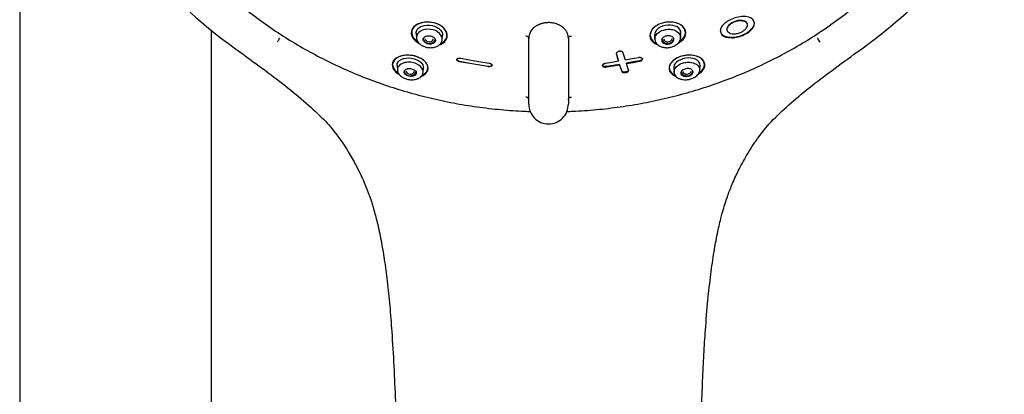
# Model space of a CAD drawing. Units: millimetres. Extents: x -18 to 819, y -18 to 2078.
# Drawn here: x 85 to 197, y 1496 to 1539 of the extents above; entities that cross this region are included whole.
import ezdxf

# ---------------------------------------------------------------- set-up
doc = ezdxf.new("R2010")
doc.units = ezdxf.units.MM
for name, color, linetype in [('$DDT_AUDIT_GENERATED_(113)', 7, 'Continuous'), ('$DDT_AUDIT_GENERATED_(77D)', 7, 'Continuous'), ('$DDT_AUDIT_GENERATED_(A1)', 7, 'Continuous'), ('$DDT_AUDIT_GENERATED_(A6A)', 7, 'Continuous'), ('Default', 7, 'Continuous')]:
    doc.layers.add(name, color=color, linetype=linetype)

# ---------------------------------------------------------------- blocks, each defined once
blk = doc.blocks.new('SE')
at = {"layer": '$DDT_AUDIT_GENERATED_(113)', "color": 7, "linetype": 'Continuous'}
for p, q in [((169.01, 1538.63), (169.01, 1538.68)), ((165.13, 1537.81), (165.13, 1537.76)), ((165.89, 1537.98), (165.89, 1537.92)), ((168.23, 1538.42), (168.23, 1538.47)), ((143.35, 1529.43), (143.35, 1536.9)), ((147.85, 1536.9), (147.85, 1529.43)), ((135.47, 1534.31), (137.1, 1534.02)), ((137.1, 1533.97), (135.47, 1534.26)), ((135.61, 1534.66), (137.23, 1534.37)), ((137.23, 1534.37), (138.83, 1534.1)), ((152.81, 1534.18), (152.07, 1534.06)), ((153.56, 1534.31), (152.81, 1534.18)), ((153.56, 1534.36), (153.31, 1535.16)), ((153.31, 1535.1), (153.56, 1534.31)), ((153.56, 1534.31), (153.56, 1534.36)), ((154.34, 1534.44), (154.1, 1535.24)), ((155.09, 1534.58), (154.34, 1534.44)), ((155.21, 1534.23), (154.46, 1534.09)), ((154.46, 1534.04), (155.21, 1534.17)), ((155.81, 1534.71), (155.09, 1534.58)), ((155.95, 1534.37), (155.21, 1534.23)), ((155.21, 1534.17), (155.95, 1534.31)), ((137.1, 1534.02), (138.71, 1533.75)), ((138.71, 1533.7), (137.1, 1533.97)), ((152.94, 1533.83), (152.19, 1533.71)), ((152.19, 1533.66), (152.94, 1533.78)), ((153.68, 1533.96), (152.94, 1533.83)), ((152.94, 1533.78), (153.68, 1533.9)), ((153.92, 1533.21), (153.68, 1533.96)), ((153.68, 1533.9), (153.68, 1533.96)), ((153.68, 1533.9), (153.92, 1533.15)), ((154.46, 1534.04), (154.46, 1534.09)), ((154.58, 1533.66), (154.46, 1534.04)), ((154.7, 1533.29), (154.58, 1533.66))]:
    blk.add_line(p, q, dxfattribs=at)
for start, end in [(179.4793, 269.9801), (270.0197, 0.4894)]:
    blk.add_arc((145.6, 1529.43), 2.25, start, end, dxfattribs=at)
for points, knots in [([(104.68, 1546.54), (104.95, 1546.22), (105.67, 1545.34), (107.13, 1543.81), (108.96, 1542.07), (110.9, 1540.41), (112.94, 1538.84), (115.08, 1537.37), (117.3, 1536), (119.61, 1534.74), (121.99, 1533.58), (124.44, 1532.54), (126.95, 1531.61), (129.51, 1530.8), (132.12, 1530.12), (134.77, 1529.55), (137.45, 1529.11), (140.16, 1528.79), (142.18, 1528.65), (143.3, 1528.61), (143.51, 1528.6)], [0, 0, 0, 0, 0.0129875, 0.0413459, 0.0697078, 0.0980729, 0.1264409, 0.1548114, 0.1831842, 0.211559, 0.2399355, 0.2683135, 0.2966928, 0.3250731, 0.3534542, 0.3818361, 0.4102186, 0.4386016, 0.4669851, 0.4735562, 0.4735562, 0.4735562, 0.4735562]), ([(147.69, 1528.6), (147.9, 1528.61), (149.02, 1528.65), (151.05, 1528.79), (153.75, 1529.11), (156.43, 1529.55), (159.08, 1530.12), (161.69, 1530.81), (164.25, 1531.61), (166.76, 1532.54), (169.21, 1533.58), (171.59, 1534.74), (173.9, 1536), (176.13, 1537.37), (178.26, 1538.85), (180.3, 1540.41), (182.25, 1542.08), (184.08, 1543.82), (185.72, 1545.55), (186.6, 1546.61), (187.05, 1547.16)], [0.5171551, 0.5171551, 0.5171551, 0.5171551, 0.5237528, 0.5521369, 0.5805212, 0.6089055, 0.6372897, 0.6656738, 0.6940576, 0.7224409, 0.7508237, 0.7792058, 0.8075868, 0.8359667, 0.864345, 0.8927215, 0.9210959, 0.9494679, 0.977837, 1, 1, 1, 1]), ([(133.41, 1538.3), (133, 1538.58), (132.43, 1538.75), (131.33, 1538.78), (130.82, 1538.63), (130.14, 1538.15), (129.96, 1537.82), (130.01, 1537.13), (130.24, 1536.76), (130.72, 1536.43), (130.81, 1536.39), (130.89, 1536.34)], [0, 0, 0, 0, 0.125, 0.125, 0.25, 0.25, 0.375, 0.375, 0.5, 0.5, 0.5231376, 0.5231376, 0.5231376, 0.5231376]), ([(133.3, 1536.3), (133.58, 1536.43), (133.79, 1536.61), (134.09, 1537.13), (134.08, 1537.49), (133.67, 1538.16), (133.25, 1538.47), (132.23, 1538.8), (131.64, 1538.81), (130.7, 1538.57), (130.34, 1538.33), (130.16, 1538.02)], [0.411845, 0.411845, 0.411845, 0.411845, 0.5, 0.5, 0.625, 0.625, 0.75, 0.75, 0.875, 0.875, 1, 1, 1, 1]), ([(145.6, 1538.71), (145.55, 1538.7), (145.46, 1538.7), (145.32, 1538.69), (145.18, 1538.67), (145.04, 1538.65), (144.9, 1538.62), (144.76, 1538.58), (144.63, 1538.53), (144.5, 1538.48), (144.38, 1538.43), (144.26, 1538.36), (144.15, 1538.29), (144.04, 1538.22), (143.91, 1538.12), (143.77, 1537.98), (143.62, 1537.79), (143.5, 1537.59), (143.42, 1537.37), (143.36, 1537.14), (143.35, 1536.98), (143.35, 1536.9)], [0, 0, 0, 0, 0.035611, 0.071693, 0.10822, 0.145162, 0.18248, 0.220134, 0.258076, 0.296258, 0.334629, 0.373138, 0.411737, 0.450378, 0.489017, 0.564641, 0.644947, 0.72935, 0.817157, 0.907621, 1, 1, 1, 1]), ([(147.85, 1536.9), (147.85, 1536.95), (147.85, 1537.03), (147.83, 1537.16), (147.8, 1537.29), (147.77, 1537.41), (147.72, 1537.53), (147.66, 1537.65), (147.6, 1537.76), (147.52, 1537.86), (147.44, 1537.96), (147.35, 1538.06), (147.23, 1538.17), (147.07, 1538.29), (146.86, 1538.41), (146.63, 1538.51), (146.38, 1538.6), (146.13, 1538.66), (145.86, 1538.7), (145.69, 1538.7), (145.6, 1538.71)], [0, 0, 0, 0, 0.050515, 0.100559, 0.150018, 0.198772, 0.246699, 0.293676, 0.339585, 0.384313, 0.427758, 0.469827, 0.510442, 0.582281, 0.653996, 0.725281, 0.795815, 0.865285, 0.933417, 1, 1, 1, 1]), ([(161.14, 1537.74), (161.08, 1538.08), (160.82, 1538.37), (160.02, 1538.74), (159.48, 1538.82), (158.4, 1538.66), (157.88, 1538.43), (157.24, 1537.81), (157.11, 1537.44), (157.24, 1536.79), (157.49, 1536.5), (157.87, 1536.31)], [0, 0, 0, 0, 0.125, 0.125, 0.25, 0.25, 0.375, 0.375, 0.5, 0.5, 0.6218133, 0.6218133, 0.6218133, 0.6218133]), ([(160.63, 1538.45), (160.26, 1538.68), (159.73, 1538.8), (158.63, 1538.72), (158.07, 1538.52), (157.31, 1537.93), (157.11, 1537.56), (157.13, 1536.86), (157.34, 1536.54), (157.83, 1536.25), (157.96, 1536.19), (158.11, 1536.14)], [0, 0, 0, 0, 0.125, 0.125, 0.25, 0.25, 0.375, 0.375, 0.5, 0.5, 0.5407214, 0.5407214, 0.5407214, 0.5407214]), ([(168.83, 1539.05), (169.06, 1538.81), (169.05, 1538.48), (168.67, 1537.85), (168.3, 1537.55), (167.42, 1537.12), (166.91, 1536.99), (165.95, 1536.97), (165.52, 1537.09), (165.08, 1537.57), (165.09, 1537.9), (165.47, 1538.53), (165.84, 1538.83), (166.71, 1539.25), (167.23, 1539.39), (168.18, 1539.41), (168.61, 1539.29), (168.83, 1539.05)], [0, 0, 0, 0, 0.125, 0.125, 0.25, 0.25, 0.375, 0.375, 0.5, 0.5, 0.625, 0.625, 0.75, 0.75, 0.875, 0.875, 1, 1, 1, 1]), ([(165.13, 1537.81), (165.13, 1537.72), (165.15, 1537.64), (165.18, 1537.57), (165.2, 1537.51), (165.23, 1537.46), (165.27, 1537.42), (165.34, 1537.33), (165.45, 1537.25), (165.57, 1537.19), (165.63, 1537.16), (165.69, 1537.14), (165.76, 1537.12), (165.83, 1537.1), (165.91, 1537.08), (165.98, 1537.07), (166.14, 1537.04), (166.31, 1537.03), (166.48, 1537.04), (166.58, 1537.04), (166.68, 1537.05), (166.78, 1537.06), (166.88, 1537.08), (166.99, 1537.1), (167.09, 1537.12), (167.29, 1537.17), (167.49, 1537.23), (167.68, 1537.31), (167.79, 1537.36), (167.9, 1537.41), (168.01, 1537.47), (168.11, 1537.52), (168.21, 1537.58), (168.3, 1537.65), (168.39, 1537.71), (168.47, 1537.78), (168.55, 1537.85), (168.62, 1537.92), (168.69, 1537.99), (168.75, 1538.06), (168.8, 1538.12), (168.85, 1538.19), (168.89, 1538.26), (168.92, 1538.33), (168.95, 1538.39), (168.97, 1538.46), (168.99, 1538.52), (169, 1538.58), (169.01, 1538.64), (169.01, 1538.65), (169.01, 1538.67), (169.01, 1538.68)], [0.4358133, 0.4358133, 0.4358133, 0.4358133, 0.470514, 0.470514, 0.470514, 0.4937373, 0.4937373, 0.4937373, 0.539085, 0.539085, 0.539085, 0.5614142, 0.5614142, 0.5614142, 0.5837343, 0.5837343, 0.5837343, 0.6290884, 0.6290884, 0.6290884, 0.6549388, 0.6549388, 0.6549388, 0.6807772, 0.6807772, 0.6807772, 0.7332341, 0.7332341, 0.7332341, 0.763929, 0.763929, 0.763929, 0.7946268, 0.7946268, 0.7946268, 0.8246973, 0.8246973, 0.8246973, 0.8534028, 0.8534028, 0.8534028, 0.8805673, 0.8805673, 0.8805673, 0.9062201, 0.9062201, 0.9062201, 0.9305464, 0.9305464, 0.9305464, 0.9358271, 0.9358271, 0.9358271, 0.9358271]), ([(168.12, 1538.69), (168.17, 1538.63), (168.2, 1538.57), (168.22, 1538.5), (168.23, 1538.43), (168.23, 1538.36), (168.21, 1538.29), (168.18, 1538.21), (168.14, 1538.13), (168.08, 1538.06), (168.02, 1537.97), (167.94, 1537.9), (167.85, 1537.83), (167.75, 1537.75), (167.63, 1537.68), (167.51, 1537.62), (167.38, 1537.56), (167.24, 1537.51), (167.09, 1537.48), (166.95, 1537.45), (166.8, 1537.43), (166.67, 1537.43), (166.54, 1537.43), (166.41, 1537.45), (166.3, 1537.48), (166.2, 1537.51), (166.11, 1537.55), (166.05, 1537.6), (165.98, 1537.65), (165.94, 1537.71), (165.91, 1537.78), (165.89, 1537.84), (165.88, 1537.92), (165.89, 1537.99), (165.9, 1538.06), (165.93, 1538.14), (165.98, 1538.22), (166.03, 1538.3), (166.1, 1538.37), (166.18, 1538.45), (166.27, 1538.53), (166.38, 1538.6), (166.49, 1538.66), (166.62, 1538.73), (166.75, 1538.78), (166.89, 1538.82), (167.03, 1538.87), (167.18, 1538.89), (167.32, 1538.9), (167.46, 1538.91), (167.6, 1538.91), (167.71, 1538.88), (167.82, 1538.86), (167.92, 1538.83), (168, 1538.78), (168.05, 1538.75), (168.08, 1538.72), (168.12, 1538.69)], [0, 0, 0, 0, 0.047773, 0.047773, 0.047773, 0.09545, 0.09545, 0.09545, 0.145077, 0.145077, 0.145077, 0.198501, 0.198501, 0.198501, 0.256132, 0.256132, 0.256132, 0.316657, 0.316657, 0.316657, 0.377058, 0.377058, 0.377058, 0.433991, 0.433991, 0.433991, 0.486, 0.486, 0.486, 0.534318, 0.534318, 0.534318, 0.581573, 0.581573, 0.581573, 0.630351, 0.630351, 0.630351, 0.682547, 0.682547, 0.682547, 0.738967, 0.738967, 0.738967, 0.798835, 0.798835, 0.798835, 0.859576, 0.859576, 0.859576, 0.91775, 0.91775, 0.91775, 0.97117, 0.97117, 0.97117, 1, 1, 1, 1]), ([(168.12, 1538.74), (168.06, 1538.8), (167.99, 1538.85), (167.91, 1538.88), (167.83, 1538.92), (167.73, 1538.94), (167.63, 1538.95), (167.52, 1538.97), (167.4, 1538.97), (167.29, 1538.96), (167.16, 1538.94), (167.03, 1538.92), (166.9, 1538.88), (166.77, 1538.84), (166.63, 1538.79), (166.51, 1538.73), (166.39, 1538.66), (166.27, 1538.58), (166.18, 1538.5), (166.08, 1538.42), (166.01, 1538.32), (165.96, 1538.23), (165.91, 1538.15), (165.89, 1538.06), (165.89, 1537.98)], [0, 0, 0, 0, 0.047933, 0.047933, 0.047933, 0.0957599, 0.0957599, 0.0957599, 0.1457169, 0.1457169, 0.1457169, 0.1995531, 0.1995531, 0.1995531, 0.2575172, 0.2575172, 0.2575172, 0.3181269, 0.3181269, 0.3181269, 0.378289, 0.378289, 0.378289, 0.4334392, 0.4334392, 0.4334392, 0.4334392]), ([(168.23, 1538.47), (168.23, 1538.53), (168.21, 1538.59), (168.19, 1538.64), (168.17, 1538.67), (168.15, 1538.71), (168.12, 1538.74)], [0.93334455, 0.93334455, 0.93334455, 0.93334455, 0.97166927, 0.97166927, 0.97166927, 1, 1, 1, 1]), ([(130.16, 1538.02), (129.99, 1537.72), (130, 1537.36), (130.32, 1536.84), (130.5, 1536.67), (130.71, 1536.53)], [0, 0, 0, 0, 0.125, 0.125, 0.1930552, 0.1930552, 0.1930552, 0.1930552]), ([(133.2, 1536.18), (133.34, 1536.24), (133.47, 1536.3), (133.92, 1536.62), (134.1, 1536.95), (134.06, 1537.65), (133.82, 1538.02), (133.41, 1538.3)], [0.7093916, 0.7093916, 0.7093916, 0.7093916, 0.75, 0.75, 0.875, 0.875, 1, 1, 1, 1]), ([(160.36, 1536.37), (160.46, 1536.43), (160.56, 1536.49), (161.03, 1536.85), (161.23, 1537.22), (161.21, 1537.91), (161, 1538.23), (160.63, 1538.45)], [0.721477, 0.721477, 0.721477, 0.721477, 0.75, 0.75, 0.875, 0.875, 1, 1, 1, 1]), ([(160.46, 1536.51), (160.57, 1536.58), (160.67, 1536.66), (161.08, 1537.05), (161.21, 1537.41), (161.14, 1537.74)], [0.8415533, 0.8415533, 0.8415533, 0.8415533, 0.875, 0.875, 1, 1, 1, 1]), ([(143.35, 1536.9), (143.35, 1536.94), (143.34, 1536.97), (143.31, 1537.04), (143.28, 1537.07), (143.21, 1537.12), (143.17, 1537.15), (143.09, 1537.17), (143.04, 1537.18), (143, 1537.18)], [0, 0, 0, 0, 0.25, 0.25, 0.5, 0.5, 0.75, 0.75, 1, 1, 1, 1]), ([(147.85, 1536.9), (147.85, 1536.94), (147.86, 1536.97), (147.89, 1537.04), (147.92, 1537.07), (147.99, 1537.12), (148.03, 1537.15), (148.11, 1537.17), (148.16, 1537.18), (148.2, 1537.18)], [0, 0, 0, 0, 0.25, 0.25, 0.5, 0.5, 0.75, 0.75, 1, 1, 1, 1]), ([(154.1, 1535.24), (154.09, 1535.26), (154.08, 1535.27), (154.08, 1535.29), (154.07, 1535.3), (154.06, 1535.31), (154.04, 1535.33), (154.03, 1535.34), (154.01, 1535.35), (154, 1535.36), (153.98, 1535.38), (153.97, 1535.39), (153.95, 1535.39), (153.93, 1535.4), (153.91, 1535.41), (153.89, 1535.42), (153.87, 1535.42), (153.85, 1535.43), (153.83, 1535.43), (153.81, 1535.43), (153.79, 1535.44), (153.77, 1535.44), (153.73, 1535.44), (153.69, 1535.44), (153.65, 1535.44), (153.63, 1535.43), (153.61, 1535.43), (153.59, 1535.43), (153.57, 1535.42), (153.55, 1535.42), (153.53, 1535.41), (153.5, 1535.4), (153.46, 1535.38), (153.43, 1535.36), (153.42, 1535.35), (153.4, 1535.34), (153.39, 1535.33), (153.38, 1535.32), (153.37, 1535.31), (153.36, 1535.3), (153.34, 1535.27), (153.32, 1535.25), (153.31, 1535.22), (153.31, 1535.21), (153.3, 1535.19), (153.3, 1535.18), (153.3, 1535.15), (153.3, 1535.13), (153.31, 1535.1)], [0, 0, 0, 0, 0.061325, 0.061325, 0.061325, 0.122429, 0.122429, 0.122429, 0.181234, 0.181234, 0.181234, 0.237149, 0.237149, 0.237149, 0.290011, 0.290011, 0.290011, 0.340023, 0.340023, 0.340023, 0.387643, 0.387643, 0.387643, 0.481353, 0.481353, 0.481353, 0.526639, 0.526639, 0.526639, 0.571417, 0.571417, 0.571417, 0.662769, 0.662769, 0.662769, 0.709535, 0.709535, 0.709535, 0.756278, 0.756278, 0.756278, 0.851129, 0.851129, 0.851129, 0.907567, 0.907567, 0.907567, 1, 1, 1, 1]), ([(131.11, 1532.59), (131.28, 1532.66), (131.43, 1532.74), (131.84, 1533.07), (131.96, 1533.39), (131.81, 1534.04), (131.52, 1534.38), (130.61, 1534.88), (130, 1535.01), (128.91, 1534.97), (128.45, 1534.81), (127.88, 1534.34), (127.76, 1534.02), (127.91, 1533.38), (128.19, 1533.04), (128.65, 1532.79)], [0.198335, 0.198335, 0.198335, 0.198335, 0.25, 0.25, 0.375, 0.375, 0.5, 0.5, 0.625, 0.625, 0.75, 0.75, 0.875, 0.875, 1, 1, 1, 1]), ([(127.99, 1534.34), (127.82, 1534.07), (127.82, 1533.75), (128.13, 1533.26), (128.3, 1533.1), (128.51, 1532.96)], [0, 0, 0, 0, 0.125, 0.125, 0.1912223, 0.1912223, 0.1912223, 0.1912223]), ([(131.21, 1532.71), (131.45, 1532.82), (131.63, 1532.97), (131.91, 1533.42), (131.91, 1533.75), (131.51, 1534.38), (131.09, 1534.69), (130.05, 1535.02), (129.45, 1535.05), (128.51, 1534.84), (128.16, 1534.62), (127.99, 1534.34)], [0.4207357, 0.4207357, 0.4207357, 0.4207357, 0.5, 0.5, 0.625, 0.625, 0.75, 0.75, 0.875, 0.875, 1, 1, 1, 1]), ([(135.47, 1534.26), (135.45, 1534.26), (135.43, 1534.27), (135.41, 1534.28), (135.39, 1534.28), (135.37, 1534.29), (135.35, 1534.3), (135.33, 1534.3), (135.31, 1534.31), (135.29, 1534.32), (135.28, 1534.33), (135.26, 1534.34), (135.25, 1534.35), (135.23, 1534.36), (135.22, 1534.37), (135.21, 1534.38), (135.2, 1534.39), (135.19, 1534.41), (135.18, 1534.42), (135.17, 1534.43), (135.17, 1534.44), (135.16, 1534.45), (135.16, 1534.46), (135.16, 1534.47), (135.16, 1534.48), (135.15, 1534.5), (135.16, 1534.53), (135.17, 1534.55), (135.17, 1534.56), (135.18, 1534.57), (135.19, 1534.58), (135.2, 1534.59), (135.2, 1534.59), (135.22, 1534.6), (135.24, 1534.62), (135.26, 1534.63), (135.29, 1534.64), (135.31, 1534.65), (135.32, 1534.65), (135.34, 1534.66), (135.36, 1534.66), (135.38, 1534.67), (135.4, 1534.67), (135.42, 1534.67), (135.43, 1534.67), (135.45, 1534.67), (135.47, 1534.67), (135.49, 1534.67), (135.51, 1534.67), (135.55, 1534.67), (135.58, 1534.67), (135.61, 1534.66)], [0, 0, 0, 0, 0.058611, 0.058611, 0.058611, 0.116261, 0.116261, 0.116261, 0.172222, 0.172222, 0.172222, 0.226207, 0.226207, 0.226207, 0.278184, 0.278184, 0.278184, 0.328338, 0.328338, 0.328338, 0.377014, 0.377014, 0.377014, 0.424665, 0.424665, 0.424665, 0.521012, 0.521012, 0.521012, 0.568166, 0.568166, 0.568166, 0.615308, 0.615308, 0.615308, 0.711331, 0.711331, 0.711331, 0.762445, 0.762445, 0.762445, 0.813541, 0.813541, 0.813541, 0.864623, 0.864623, 0.864623, 0.915696, 0.915696, 0.915696, 1, 1, 1, 1]), ([(135.16, 1534.55), (135.16, 1534.54), (135.16, 1534.54), (135.16, 1534.53), (135.16, 1534.51), (135.17, 1534.49), (135.18, 1534.47), (135.19, 1534.46), (135.2, 1534.45), (135.21, 1534.44), (135.23, 1534.42), (135.26, 1534.4), (135.29, 1534.38), (135.3, 1534.37), (135.32, 1534.36), (135.34, 1534.35), (135.36, 1534.35), (135.38, 1534.34), (135.4, 1534.33), (135.42, 1534.33), (135.45, 1534.32), (135.47, 1534.31)], [0.5564352, 0.5564352, 0.5564352, 0.5564352, 0.5804088, 0.5804088, 0.5804088, 0.6772054, 0.6772054, 0.6772054, 0.7254741, 0.7254741, 0.7254741, 0.8237424, 0.8237424, 0.8237424, 0.8767172, 0.8767172, 0.8767172, 0.929676, 0.929676, 0.929676, 1, 1, 1, 1]), ([(153.31, 1535.16), (153.3, 1535.18), (153.3, 1535.19), (153.3, 1535.21), (153.3, 1535.21), (153.3, 1535.21), (153.3, 1535.21)], [0, 0, 0, 0, 0.06124506, 0.06124506, 0.06124506, 0.06712837, 0.06712837, 0.06712837, 0.06712837]), ([(155.95, 1534.31), (156, 1534.32), (156.04, 1534.33), (156.08, 1534.35), (156.1, 1534.35), (156.12, 1534.36), (156.14, 1534.37), (156.16, 1534.38), (156.18, 1534.39), (156.19, 1534.4), (156.21, 1534.41), (156.22, 1534.43), (156.23, 1534.44), (156.24, 1534.45), (156.25, 1534.46), (156.26, 1534.47), (156.27, 1534.49), (156.28, 1534.51), (156.29, 1534.54), (156.29, 1534.55), (156.29, 1534.56), (156.29, 1534.57), (156.28, 1534.59), (156.27, 1534.61), (156.26, 1534.63), (156.25, 1534.64), (156.24, 1534.64), (156.23, 1534.65), (156.22, 1534.66), (156.21, 1534.67), (156.2, 1534.67), (156.18, 1534.69), (156.15, 1534.7), (156.12, 1534.71), (156.1, 1534.71), (156.08, 1534.72), (156.06, 1534.72), (156.04, 1534.72), (156.02, 1534.72), (156, 1534.73), (155.96, 1534.73), (155.92, 1534.73), (155.88, 1534.72), (155.86, 1534.72), (155.83, 1534.72), (155.81, 1534.71)], [0, 0, 0, 0, 0.110644, 0.110644, 0.110644, 0.17273, 0.17273, 0.17273, 0.227852, 0.227852, 0.227852, 0.279821, 0.279821, 0.279821, 0.328839, 0.328839, 0.328839, 0.424192, 0.424192, 0.424192, 0.469975, 0.469975, 0.469975, 0.55953, 0.55953, 0.55953, 0.603685, 0.603685, 0.603685, 0.647821, 0.647821, 0.647821, 0.737466, 0.737466, 0.737466, 0.789223, 0.789223, 0.789223, 0.840955, 0.840955, 0.840955, 0.945952, 0.945952, 0.945952, 1, 1, 1, 1]), ([(156.29, 1534.61), (156.29, 1534.59), (156.29, 1534.58), (156.28, 1534.57), (156.28, 1534.55), (156.26, 1534.53), (156.25, 1534.51), (156.24, 1534.5), (156.23, 1534.49), (156.21, 1534.48), (156.19, 1534.46), (156.16, 1534.44), (156.13, 1534.42), (156.11, 1534.42), (156.1, 1534.41), (156.08, 1534.4), (156.04, 1534.39), (156, 1534.37), (155.95, 1534.37)], [0.5540088, 0.5540088, 0.5540088, 0.5540088, 0.604817, 0.604817, 0.604817, 0.6947682, 0.6947682, 0.6947682, 0.7415695, 0.7415695, 0.7415695, 0.8366389, 0.8366389, 0.8366389, 0.8912565, 0.8912565, 0.8912565, 1, 1, 1, 1]), ([(162.61, 1532.83), (162.95, 1533.02), (163.19, 1533.27), (163.45, 1533.84), (163.4, 1534.17), (162.95, 1534.7), (162.56, 1534.9), (161.54, 1535.04), (160.92, 1534.97), (159.91, 1534.56), (159.53, 1534.23), (159.23, 1533.57), (159.28, 1533.24), (159.63, 1532.83), (159.82, 1532.7), (160.05, 1532.6)], [0.0301172, 0.0301172, 0.0301172, 0.0301172, 0.125, 0.125, 0.25, 0.25, 0.375, 0.375, 0.5, 0.5, 0.625, 0.625, 0.75, 0.75, 0.8216636, 0.8216636, 0.8216636, 0.8216636]), ([(163.31, 1534.1), (163.24, 1534.4), (162.99, 1534.66), (162.2, 1534.99), (161.66, 1535.06), (160.56, 1534.88), (160.03, 1534.64), (159.4, 1534.04), (159.28, 1533.7), (159.42, 1533.12), (159.64, 1532.87), (159.99, 1532.71)], [0, 0, 0, 0, 0.125, 0.125, 0.25, 0.25, 0.375, 0.375, 0.5, 0.5, 0.6162707, 0.6162707, 0.6162707, 0.6162707]), ([(138.83, 1534.1), (138.86, 1534.1), (138.88, 1534.09), (138.9, 1534.09), (138.92, 1534.08), (138.94, 1534.08), (138.96, 1534.07), (138.98, 1534.06), (139, 1534.06), (139.02, 1534.05), (139.03, 1534.04), (139.05, 1534.03), (139.07, 1534.02), (139.08, 1534.01), (139.1, 1534), (139.11, 1533.99), (139.12, 1533.98), (139.13, 1533.97), (139.14, 1533.96), (139.16, 1533.93), (139.17, 1533.91), (139.17, 1533.89), (139.18, 1533.88), (139.18, 1533.86), (139.17, 1533.85), (139.17, 1533.83), (139.16, 1533.81), (139.15, 1533.79), (139.14, 1533.78), (139.13, 1533.78), (139.12, 1533.77), (139.1, 1533.75), (139.08, 1533.74), (139.05, 1533.72), (139.04, 1533.72), (139.02, 1533.71), (139, 1533.71), (138.99, 1533.7), (138.97, 1533.7), (138.95, 1533.7), (138.92, 1533.69), (138.88, 1533.69), (138.84, 1533.69), (138.8, 1533.69), (138.76, 1533.69), (138.71, 1533.7)], [0, 0, 0, 0, 0.055399, 0.055399, 0.055399, 0.110804, 0.110804, 0.110804, 0.166222, 0.166222, 0.166222, 0.221662, 0.221662, 0.221662, 0.276232, 0.276232, 0.276232, 0.327822, 0.327822, 0.327822, 0.428004, 0.428004, 0.428004, 0.475951, 0.475951, 0.475951, 0.567162, 0.567162, 0.567162, 0.611825, 0.611825, 0.611825, 0.702839, 0.702839, 0.702839, 0.750767, 0.750767, 0.750767, 0.798672, 0.798672, 0.798672, 0.895886, 0.895886, 0.895886, 1, 1, 1, 1]), ([(138.71, 1533.75), (138.74, 1533.75), (138.76, 1533.75), (138.78, 1533.74), (138.8, 1533.74), (138.83, 1533.74), (138.85, 1533.74), (138.87, 1533.74), (138.89, 1533.74), (138.91, 1533.75), (138.93, 1533.75), (138.95, 1533.75), (138.97, 1533.76), (138.99, 1533.76), (139.01, 1533.77), (139.03, 1533.77), (139.05, 1533.78), (139.06, 1533.78), (139.08, 1533.79), (139.09, 1533.8), (139.1, 1533.81), (139.11, 1533.81), (139.13, 1533.83), (139.15, 1533.85), (139.16, 1533.87), (139.17, 1533.88), (139.17, 1533.89), (139.17, 1533.9), (139.17, 1533.91), (139.18, 1533.91), (139.18, 1533.92)], [0, 0, 0, 0, 0.0554164, 0.0554164, 0.0554164, 0.1108431, 0.1108431, 0.1108431, 0.1662889, 0.1662889, 0.1662889, 0.2217629, 0.2217629, 0.2217629, 0.2744608, 0.2744608, 0.2744608, 0.3244019, 0.3244019, 0.3244019, 0.3720483, 0.3720483, 0.3720483, 0.4659969, 0.4659969, 0.4659969, 0.511442, 0.511442, 0.511442, 0.5428785, 0.5428785, 0.5428785, 0.5428785]), ([(152.07, 1534.06), (152.03, 1534.06), (151.99, 1534.05), (151.95, 1534.03), (151.93, 1534.03), (151.9, 1534.02), (151.88, 1534.01), (151.87, 1534), (151.85, 1533.99), (151.83, 1533.98), (151.82, 1533.97), (151.8, 1533.96), (151.79, 1533.95), (151.78, 1533.93), (151.77, 1533.92), (151.76, 1533.91), (151.75, 1533.9), (151.75, 1533.89), (151.74, 1533.88), (151.74, 1533.87), (151.73, 1533.86), (151.73, 1533.85), (151.73, 1533.83), (151.73, 1533.8), (151.74, 1533.78), (151.75, 1533.77), (151.75, 1533.76), (151.76, 1533.76), (151.77, 1533.75), (151.77, 1533.74), (151.78, 1533.73), (151.8, 1533.71), (151.83, 1533.7), (151.86, 1533.69), (151.87, 1533.68), (151.89, 1533.67), (151.91, 1533.67), (151.92, 1533.67), (151.94, 1533.66), (151.96, 1533.66), (151.99, 1533.65), (152.03, 1533.65), (152.07, 1533.65), (152.09, 1533.65), (152.11, 1533.65), (152.13, 1533.65), (152.15, 1533.65), (152.17, 1533.66), (152.19, 1533.66)], [0, 0, 0, 0, 0.112169, 0.112169, 0.112169, 0.174369, 0.174369, 0.174369, 0.231602, 0.231602, 0.231602, 0.285862, 0.285862, 0.285862, 0.337131, 0.337131, 0.337131, 0.385772, 0.385772, 0.385772, 0.432337, 0.432337, 0.432337, 0.524641, 0.524641, 0.524641, 0.569444, 0.569444, 0.569444, 0.614238, 0.614238, 0.614238, 0.705537, 0.705537, 0.705537, 0.753349, 0.753349, 0.753349, 0.801138, 0.801138, 0.801138, 0.898099, 0.898099, 0.898099, 0.948563, 0.948563, 0.948563, 1, 1, 1, 1]), ([(152.19, 1533.71), (152.17, 1533.71), (152.15, 1533.71), (152.13, 1533.71), (152.1, 1533.7), (152.08, 1533.7), (152.06, 1533.7), (152.04, 1533.7), (152.02, 1533.71), (152, 1533.71), (151.97, 1533.71), (151.95, 1533.71), (151.93, 1533.72), (151.91, 1533.72), (151.9, 1533.73), (151.88, 1533.73), (151.86, 1533.74), (151.85, 1533.75), (151.83, 1533.75), (151.82, 1533.76), (151.81, 1533.77), (151.79, 1533.78), (151.77, 1533.79), (151.76, 1533.81), (151.74, 1533.83), (151.74, 1533.84), (151.74, 1533.85), (151.73, 1533.86), (151.73, 1533.87), (151.73, 1533.88), (151.73, 1533.88)], [0, 0, 0, 0, 0.0551828, 0.0551828, 0.0551828, 0.1103763, 0.1103763, 0.1103763, 0.1655892, 0.1655892, 0.1655892, 0.2208309, 0.2208309, 0.2208309, 0.273497, 0.273497, 0.273497, 0.3233225, 0.3233225, 0.3233225, 0.3708022, 0.3708022, 0.3708022, 0.4643493, 0.4643493, 0.4643493, 0.5095927, 0.5095927, 0.5095927, 0.5420924, 0.5420924, 0.5420924, 0.5420924]), ([(154.7, 1533.31), (154.7, 1533.29), (154.7, 1533.27), (154.69, 1533.25), (154.68, 1533.24), (154.67, 1533.23), (154.66, 1533.22), (154.66, 1533.21), (154.65, 1533.2), (154.64, 1533.19), (154.62, 1533.18), (154.59, 1533.16), (154.56, 1533.14), (154.54, 1533.14), (154.53, 1533.13), (154.51, 1533.12), (154.49, 1533.11), (154.47, 1533.11), (154.45, 1533.1), (154.43, 1533.1), (154.41, 1533.09), (154.39, 1533.09), (154.37, 1533.08), (154.34, 1533.08), (154.32, 1533.08), (154.3, 1533.07), (154.28, 1533.07), (154.26, 1533.07), (154.24, 1533.07), (154.22, 1533.07), (154.19, 1533.07), (154.17, 1533.08), (154.15, 1533.08), (154.13, 1533.08), (154.11, 1533.08), (154.09, 1533.09), (154.08, 1533.09), (154.06, 1533.1), (154.04, 1533.1), (154.03, 1533.11), (154.01, 1533.12), (154, 1533.12), (153.99, 1533.13), (153.97, 1533.15), (153.95, 1533.16), (153.94, 1533.18), (153.93, 1533.19), (153.93, 1533.2), (153.92, 1533.21)], [0.0460479, 0.0460479, 0.0460479, 0.0460479, 0.1369692, 0.1369692, 0.1369692, 0.182872, 0.182872, 0.182872, 0.2287523, 0.2287523, 0.2287523, 0.3218633, 0.3218633, 0.3218633, 0.3770749, 0.3770749, 0.3770749, 0.4322664, 0.4322664, 0.4322664, 0.4874467, 0.4874467, 0.4874467, 0.5426243, 0.5426243, 0.5426243, 0.5978077, 0.5978077, 0.5978077, 0.6530053, 0.6530053, 0.6530053, 0.7082264, 0.7082264, 0.7082264, 0.7628486, 0.7628486, 0.7628486, 0.8143258, 0.8143258, 0.8143258, 0.863099, 0.863099, 0.863099, 0.9584388, 0.9584388, 0.9584388, 1, 1, 1, 1]), ([(153.92, 1533.15), (153.93, 1533.13), (153.94, 1533.11), (153.96, 1533.1), (153.97, 1533.09), (153.98, 1533.08), (153.99, 1533.08), (154, 1533.07), (154.01, 1533.06), (154.03, 1533.06), (154.04, 1533.05), (154.05, 1533.05), (154.07, 1533.04), (154.08, 1533.04), (154.1, 1533.03), (154.12, 1533.03), (154.14, 1533.02), (154.16, 1533.02), (154.18, 1533.02), (154.2, 1533.02), (154.22, 1533.02), (154.25, 1533.02), (154.27, 1533.02), (154.29, 1533.02), (154.31, 1533.02), (154.33, 1533.02), (154.35, 1533.02), (154.37, 1533.03), (154.4, 1533.03), (154.42, 1533.04), (154.44, 1533.04), (154.46, 1533.05), (154.48, 1533.05), (154.5, 1533.06), (154.51, 1533.07), (154.53, 1533.07), (154.55, 1533.08), (154.57, 1533.09), (154.58, 1533.1), (154.6, 1533.11), (154.61, 1533.12), (154.63, 1533.13), (154.64, 1533.14), (154.65, 1533.15), (154.66, 1533.16), (154.67, 1533.17), (154.68, 1533.18), (154.69, 1533.19), (154.69, 1533.2), (154.7, 1533.21), (154.7, 1533.22), (154.7, 1533.23)], [0, 0, 0, 0, 0.0920896, 0.0920896, 0.0920896, 0.1371152, 0.1371152, 0.1371152, 0.182121, 0.182121, 0.182121, 0.227106, 0.227106, 0.227106, 0.2821989, 0.2821989, 0.2821989, 0.3372558, 0.3372558, 0.3372558, 0.3922859, 0.3922859, 0.3922859, 0.4472986, 0.4472986, 0.4472986, 0.5023024, 0.5023024, 0.5023024, 0.5573056, 0.5573056, 0.5573056, 0.6123166, 0.6123166, 0.6123166, 0.6673438, 0.6673438, 0.6673438, 0.7223965, 0.7223965, 0.7223965, 0.776296, 0.776296, 0.776296, 0.8271186, 0.8271186, 0.8271186, 0.8753475, 0.8753475, 0.8753475, 0.9215776, 0.9215776, 0.9215776, 0.9215776]), ([(162.71, 1532.97), (162.8, 1533.03), (162.88, 1533.09), (163.27, 1533.46), (163.38, 1533.8), (163.31, 1534.1)], [0.8477077, 0.8477077, 0.8477077, 0.8477077, 0.875, 0.875, 1, 1, 1, 1]), ([(143.35, 1529.93), (143.35, 1529.96), (143.34, 1530), (143.31, 1530.08), (143.28, 1530.11), (143.21, 1530.17), (143.17, 1530.19), (143.09, 1530.23), (143.04, 1530.23), (143, 1530.23)], [0, 0, 0, 0, 0.25, 0.25, 0.5, 0.5, 0.75, 0.75, 1, 1, 1, 1]), ([(147.85, 1529.93), (147.85, 1529.96), (147.86, 1530), (147.89, 1530.08), (147.92, 1530.11), (147.99, 1530.17), (148.03, 1530.19), (148.11, 1530.23), (148.16, 1530.23), (148.2, 1530.23)], [0, 0, 0, 0, 0.25, 0.25, 0.5, 0.5, 0.75, 0.75, 1, 1, 1, 1])]:
    blk.add_open_spline(points, degree=3, knots=knots, dxfattribs=at)
blk.add_open_spline([(154.7, 1533.26), (154.7, 1533.27), (154.7, 1533.28), (154.7, 1533.29)], degree=3, dxfattribs=at)
at = {"layer": '$DDT_AUDIT_GENERATED_(77D)', "color": 7, "linetype": 'Continuous'}
for p, q in [((130.54, 1537.49), (130.58, 1536.94)), ((133.5, 1536.79), (133.54, 1537.27)), ((157.66, 1537.27), (157.7, 1536.79)), ((160.62, 1536.94), (160.66, 1537.49)), ((128.37, 1533.84), (128.41, 1533.3)), ((131.33, 1533.08), (131.37, 1533.57)), ((159.83, 1533.57), (159.87, 1533.08)), ((162.79, 1533.3), (162.83, 1533.84))]:
    blk.add_line(p, q, dxfattribs=at)
for centre, major_axis, ratio, start_param, end_param in [((132.04, 1536.93), (-0.7, 0), 0.866025, 0, 2.914972), ((132.04, 1536.94), (0.5, 0.005), 0.869113, 3.268183, 6.037736), ((159.16, 1536.93), (-0.7, 0), 0.866025, 0.226621, 3.141593), ((159.16, 1536.94), (-0.5, 0.005), 0.869113, 0.245449, 3.015002), ((129.87, 1533.26), (-0.7, 0), 0.866025, 0.147465, 2.863686), ((129.87, 1533.27), (0.501, 0.01), 0.871445, 3.286025, 5.976729), ((161.33, 1533.26), (-0.7, 0), 0.866025, 0.277907, 2.994127), ((161.33, 1533.27), (-0.501, 0.01), 0.871445, 0.306456, 2.997161)]:
    blk.add_ellipse(centre, major_axis=major_axis, ratio=ratio, start_param=start_param, end_param=end_param, dxfattribs=at)
for points, knots in [([(130.54, 1537.48), (130.53, 1537.57), (130.55, 1537.66), (130.66, 1537.99), (130.88, 1538.19), (131.21, 1538.32)], [0.8310895, 0.8310895, 0.8310895, 0.8310895, 0.875, 0.875, 1, 1, 1, 1]), ([(133.5, 1536.77), (133.51, 1536.88), (133.5, 1536.99), (133.36, 1537.36), (133.1, 1537.63), (132.35, 1537.95), (131.88, 1537.99), (131.14, 1537.84), (130.86, 1537.66), (130.61, 1537.29), (130.56, 1537.12), (130.58, 1536.95)], [0.1955062, 0.1955062, 0.1955062, 0.1955062, 0.25, 0.25, 0.375, 0.375, 0.5, 0.5, 0.625, 0.625, 0.7112954, 0.7112954, 0.7112954, 0.7112954]), ([(131.21, 1538.32), (131.53, 1538.44), (131.95, 1538.47), (132.75, 1538.29), (133.11, 1538.1), (133.48, 1537.67), (133.55, 1537.46), (133.54, 1537.27)], [0, 0, 0, 0, 0.125, 0.125, 0.25, 0.25, 0.3460727, 0.3460727, 0.3460727, 0.3460727]), ([(159.99, 1538.32), (159.67, 1538.44), (159.25, 1538.47), (158.45, 1538.29), (158.09, 1538.1), (157.72, 1537.67), (157.65, 1537.46), (157.66, 1537.27)], [0, 0, 0, 0, 0.125, 0.125, 0.25, 0.25, 0.3460727, 0.3460727, 0.3460727, 0.3460727]), ([(157.7, 1536.77), (157.69, 1536.88), (157.72, 1537.16), (158.03, 1537.57), (158.58, 1537.86), (159.17, 1537.97), (159.73, 1537.93), (160.42, 1537.66), (160.65, 1537.22), (160.62, 1536.92)], [0.1914708, 0.1914708, 0.1914708, 0.1914708, 0.2442823, 0.3214734, 0.3967052, 0.4499272, 0.5106721, 0.5786313, 0.7185129, 0.7185129, 0.7185129, 0.7185129]), ([(160.66, 1537.48), (160.67, 1537.57), (160.65, 1537.66), (160.54, 1537.99), (160.32, 1538.19), (159.99, 1538.32)], [0.8310895, 0.8310895, 0.8310895, 0.8310895, 0.875, 0.875, 1, 1, 1, 1]), ([(130.58, 1536.97), (130.59, 1536.88), (130.61, 1536.74), (130.75, 1536.47), (131, 1536.21), (131.36, 1536), (131.76, 1535.88), (132.19, 1535.84), (132.58, 1535.88), (132.92, 1536), (133.2, 1536.18), (133.43, 1536.45), (133.48, 1536.67), (133.5, 1536.8)], [0, 0, 0, 0, 0.065294, 0.12658, 0.23731, 0.336313, 0.429787, 0.517967, 0.628076, 0.700471, 0.785866, 0.88568, 1, 1, 1, 1]), ([(131.8, 1537.2), (131.72, 1537.19), (131.65, 1537.16), (131.59, 1537.13), (131.53, 1537.1), (131.48, 1537.07), (131.44, 1537.02), (131.4, 1536.98), (131.37, 1536.93), (131.35, 1536.87), (131.34, 1536.82), (131.33, 1536.76), (131.35, 1536.7), (131.37, 1536.65), (131.4, 1536.59), (131.44, 1536.54), (131.49, 1536.49), (131.54, 1536.44), (131.61, 1536.4), (131.67, 1536.37), (131.74, 1536.33), (131.81, 1536.31), (131.88, 1536.29), (131.95, 1536.28), (132.02, 1536.27), (132.1, 1536.26), (132.17, 1536.27), (132.24, 1536.27), (132.31, 1536.28), (132.37, 1536.3), (132.43, 1536.32), (132.5, 1536.35), (132.55, 1536.38), (132.6, 1536.42), (132.65, 1536.46), (132.69, 1536.51), (132.71, 1536.56), (132.73, 1536.61), (132.74, 1536.67), (132.74, 1536.72), (132.73, 1536.78), (132.71, 1536.84), (132.67, 1536.9), (132.64, 1536.95), (132.59, 1537), (132.53, 1537.04), (132.47, 1537.08), (132.4, 1537.12), (132.33, 1537.15), (132.26, 1537.17), (132.19, 1537.19), (132.12, 1537.2), (132.05, 1537.21), (131.97, 1537.21), (131.9, 1537.21), (131.87, 1537.21), (131.83, 1537.2), (131.8, 1537.2)], [0, 0, 0, 0, 0.055753, 0.055753, 0.055753, 0.111317, 0.111317, 0.111317, 0.169922, 0.169922, 0.169922, 0.230331, 0.230331, 0.230331, 0.289397, 0.289397, 0.289397, 0.344434, 0.344434, 0.344434, 0.395012, 0.395012, 0.395012, 0.442937, 0.442937, 0.442937, 0.49081, 0.49081, 0.49081, 0.540918, 0.540918, 0.540918, 0.594726, 0.594726, 0.594726, 0.652446, 0.652446, 0.652446, 0.712624, 0.712624, 0.712624, 0.77233, 0.77233, 0.77233, 0.828589, 0.828589, 0.828589, 0.880315, 0.880315, 0.880315, 0.928793, 0.928793, 0.928793, 0.976471, 0.976471, 0.976471, 1, 1, 1, 1]), ([(157.7, 1536.8), (157.71, 1536.69), (157.75, 1536.5), (157.96, 1536.2), (158.3, 1535.98), (158.71, 1535.87), (159.11, 1535.84), (159.53, 1535.9), (159.88, 1536.03), (160.17, 1536.21), (160.39, 1536.4), (160.57, 1536.67), (160.6, 1536.86), (160.62, 1536.97)], [0, 0, 0, 0, 0.092946, 0.17468, 0.30471, 0.403445, 0.495968, 0.584473, 0.688044, 0.752414, 0.825873, 0.908548, 1, 1, 1, 1]), ([(159.4, 1537.2), (159.48, 1537.19), (159.55, 1537.16), (159.61, 1537.13), (159.67, 1537.1), (159.72, 1537.07), (159.76, 1537.02), (159.8, 1536.98), (159.83, 1536.93), (159.85, 1536.87), (159.86, 1536.82), (159.87, 1536.76), (159.85, 1536.7), (159.83, 1536.65), (159.8, 1536.59), (159.76, 1536.54), (159.71, 1536.49), (159.66, 1536.44), (159.59, 1536.4), (159.53, 1536.37), (159.46, 1536.33), (159.39, 1536.31), (159.32, 1536.29), (159.25, 1536.28), (159.18, 1536.27), (159.1, 1536.26), (159.03, 1536.27), (158.96, 1536.27), (158.89, 1536.28), (158.83, 1536.3), (158.77, 1536.32), (158.7, 1536.35), (158.65, 1536.38), (158.6, 1536.42), (158.55, 1536.46), (158.51, 1536.51), (158.49, 1536.56), (158.47, 1536.61), (158.46, 1536.67), (158.46, 1536.72), (158.47, 1536.78), (158.49, 1536.84), (158.53, 1536.9), (158.56, 1536.95), (158.61, 1537), (158.67, 1537.04), (158.73, 1537.08), (158.8, 1537.12), (158.87, 1537.15), (158.94, 1537.17), (159.01, 1537.19), (159.08, 1537.2), (159.15, 1537.21), (159.23, 1537.21), (159.3, 1537.21), (159.33, 1537.21), (159.37, 1537.2), (159.4, 1537.2)], [0, 0, 0, 0, 0.055753, 0.055753, 0.055753, 0.111317, 0.111317, 0.111317, 0.169922, 0.169922, 0.169922, 0.230331, 0.230331, 0.230331, 0.289397, 0.289397, 0.289397, 0.344434, 0.344434, 0.344434, 0.395012, 0.395012, 0.395012, 0.442937, 0.442937, 0.442937, 0.49081, 0.49081, 0.49081, 0.540918, 0.540918, 0.540918, 0.594726, 0.594726, 0.594726, 0.652446, 0.652446, 0.652446, 0.712624, 0.712624, 0.712624, 0.77233, 0.77233, 0.77233, 0.828589, 0.828589, 0.828589, 0.880315, 0.880315, 0.880315, 0.928793, 0.928793, 0.928793, 0.976471, 0.976471, 0.976471, 1, 1, 1, 1]), ([(131.33, 1533.04), (131.34, 1533.14), (131.33, 1533.24), (131.21, 1533.59), (130.96, 1533.86), (130.37, 1534.11), (130.14, 1534.17), (129.7, 1534.21), (129.49, 1534.2), (128.93, 1534.09), (128.67, 1533.93), (128.43, 1533.59), (128.39, 1533.44), (128.41, 1533.28)], [0.1968296, 0.1968296, 0.1968296, 0.1968296, 0.25, 0.25, 0.375, 0.375, 0.4375, 0.4375, 0.5, 0.5, 0.625, 0.625, 0.7112653, 0.7112653, 0.7112653, 0.7112653]), ([(128.9, 1534.54), (129.2, 1534.67), (129.6, 1534.72), (130.42, 1534.6), (130.82, 1534.42), (131.28, 1534), (131.38, 1533.78), (131.36, 1533.57)], [0, 0, 0, 0, 0.125, 0.125, 0.25, 0.25, 0.3617105, 0.3617105, 0.3617105, 0.3617105]), ([(162.3, 1534.54), (162, 1534.67), (161.6, 1534.72), (160.78, 1534.6), (160.38, 1534.42), (159.92, 1534), (159.82, 1533.78), (159.84, 1533.57)], [0, 0, 0, 0, 0.125, 0.125, 0.25, 0.25, 0.3617105, 0.3617105, 0.3617105, 0.3617105]), ([(159.87, 1533.04), (159.86, 1533.14), (159.89, 1533.4), (160.18, 1533.8), (160.76, 1534.11), (161.37, 1534.22), (161.96, 1534.18), (162.62, 1533.91), (162.82, 1533.52), (162.79, 1533.26)], [0.1891374, 0.1891374, 0.1891374, 0.1891374, 0.2403724, 0.3213727, 0.396221, 0.4522017, 0.5129069, 0.5897608, 0.7192204, 0.7192204, 0.7192204, 0.7192204]), ([(128.41, 1533.3), (128.42, 1533.21), (128.44, 1533.08), (128.58, 1532.82), (128.83, 1532.57), (129.19, 1532.36), (129.59, 1532.24), (130.01, 1532.19), (130.4, 1532.23), (130.74, 1532.33), (131.02, 1532.48), (131.26, 1532.74), (131.31, 1532.94), (131.33, 1533.07)], [0, 0, 0, 0, 0.065274, 0.126565, 0.237342, 0.335877, 0.42897, 0.517052, 0.626779, 0.698924, 0.784126, 0.884163, 1, 1, 1, 1]), ([(129.61, 1533.46), (129.53, 1533.45), (129.46, 1533.43), (129.4, 1533.4), (129.34, 1533.37), (129.29, 1533.34), (129.25, 1533.3), (129.21, 1533.25), (129.18, 1533.2), (129.17, 1533.15), (129.16, 1533.1), (129.17, 1533.04), (129.19, 1532.98), (129.21, 1532.93), (129.25, 1532.87), (129.31, 1532.82), (129.35, 1532.78), (129.42, 1532.73), (129.49, 1532.7), (129.55, 1532.67), (129.62, 1532.64), (129.69, 1532.63), (129.76, 1532.61), (129.83, 1532.6), (129.9, 1532.59), (129.97, 1532.59), (130.04, 1532.59), (130.1, 1532.6), (130.17, 1532.61), (130.23, 1532.63), (130.29, 1532.65), (130.35, 1532.67), (130.41, 1532.7), (130.45, 1532.74), (130.5, 1532.78), (130.53, 1532.83), (130.55, 1532.88), (130.57, 1532.93), (130.57, 1532.98), (130.56, 1533.04), (130.55, 1533.1), (130.52, 1533.15), (130.47, 1533.21), (130.43, 1533.26), (130.37, 1533.3), (130.3, 1533.34), (130.24, 1533.38), (130.17, 1533.41), (130.1, 1533.43), (130.04, 1533.45), (129.96, 1533.46), (129.89, 1533.47), (129.82, 1533.48), (129.75, 1533.48), (129.69, 1533.47), (129.66, 1533.47), (129.63, 1533.47), (129.61, 1533.46)], [0, 0, 0, 0, 0.057333, 0.057333, 0.057333, 0.114402, 0.114402, 0.114402, 0.175983, 0.175983, 0.175983, 0.239664, 0.239664, 0.239664, 0.30049, 0.30049, 0.30049, 0.35473, 0.35473, 0.35473, 0.402738, 0.402738, 0.402738, 0.447873, 0.447873, 0.447873, 0.493801, 0.493801, 0.493801, 0.543367, 0.543367, 0.543367, 0.598329, 0.598329, 0.598329, 0.65877, 0.65877, 0.65877, 0.722284, 0.722284, 0.722284, 0.784199, 0.784199, 0.784199, 0.840206, 0.840206, 0.840206, 0.889609, 0.889609, 0.889609, 0.935199, 0.935199, 0.935199, 0.980629, 0.980629, 0.980629, 1, 1, 1, 1]), ([(159.87, 1533.07), (159.89, 1532.96), (159.92, 1532.78), (160.15, 1532.5), (160.48, 1532.31), (160.89, 1532.21), (161.29, 1532.2), (161.7, 1532.26), (162.06, 1532.39), (162.35, 1532.56), (162.56, 1532.76), (162.74, 1533.01), (162.78, 1533.19), (162.79, 1533.3)], [0, 0, 0, 0, 0.094954, 0.177387, 0.307094, 0.40481, 0.496804, 0.585224, 0.688377, 0.752596, 0.826126, 0.908861, 1, 1, 1, 1]), ([(161.59, 1533.46), (161.67, 1533.45), (161.74, 1533.43), (161.8, 1533.4), (161.86, 1533.37), (161.91, 1533.34), (161.95, 1533.3), (161.99, 1533.25), (162.02, 1533.2), (162.03, 1533.15), (162.04, 1533.1), (162.03, 1533.04), (162.01, 1532.98), (161.99, 1532.93), (161.95, 1532.87), (161.89, 1532.82), (161.85, 1532.78), (161.78, 1532.73), (161.71, 1532.7), (161.65, 1532.67), (161.58, 1532.64), (161.51, 1532.63), (161.44, 1532.61), (161.37, 1532.6), (161.3, 1532.59), (161.23, 1532.59), (161.16, 1532.59), (161.1, 1532.6), (161.03, 1532.61), (160.97, 1532.63), (160.91, 1532.65), (160.85, 1532.67), (160.79, 1532.7), (160.75, 1532.74), (160.7, 1532.78), (160.67, 1532.83), (160.65, 1532.88), (160.63, 1532.93), (160.63, 1532.98), (160.64, 1533.04), (160.65, 1533.1), (160.68, 1533.15), (160.73, 1533.21), (160.77, 1533.26), (160.83, 1533.3), (160.9, 1533.34), (160.96, 1533.38), (161.03, 1533.41), (161.1, 1533.43), (161.16, 1533.45), (161.24, 1533.46), (161.31, 1533.47), (161.38, 1533.48), (161.45, 1533.48), (161.51, 1533.47), (161.54, 1533.47), (161.57, 1533.47), (161.59, 1533.46)], [0, 0, 0, 0, 0.057333, 0.057333, 0.057333, 0.114402, 0.114402, 0.114402, 0.175983, 0.175983, 0.175983, 0.239664, 0.239664, 0.239664, 0.30049, 0.30049, 0.30049, 0.35473, 0.35473, 0.35473, 0.402738, 0.402738, 0.402738, 0.447873, 0.447873, 0.447873, 0.493801, 0.493801, 0.493801, 0.543367, 0.543367, 0.543367, 0.598329, 0.598329, 0.598329, 0.65877, 0.65877, 0.65877, 0.722284, 0.722284, 0.722284, 0.784199, 0.784199, 0.784199, 0.840206, 0.840206, 0.840206, 0.889609, 0.889609, 0.889609, 0.935199, 0.935199, 0.935199, 0.980629, 0.980629, 0.980629, 1, 1, 1, 1])]:
    blk.add_open_spline(points, degree=3, knots=knots, dxfattribs=at)
for points in [[(128.37, 1533.83), (128.36, 1534.12), (128.54, 1534.39), (128.9, 1534.54)], [(162.83, 1533.83), (162.84, 1534.12), (162.66, 1534.39), (162.3, 1534.54)]]:
    blk.add_open_spline(points, degree=3, dxfattribs=at)
at = {"layer": '$DDT_AUDIT_GENERATED_(A1)', "color": 7, "linetype": 'Continuous'}
for p, q in [((85.45, 1945.23), (85.45, 1385.04)), ((107.25, 1385.04), (107.25, 1537.89))]:
    blk.add_line(p, q, dxfattribs=at)
at = {"layer": '$DDT_AUDIT_GENERATED_(A6A)', "color": 7, "linetype": 'Continuous'}
for centre, radius, start, end in [((141.52, 1580), 54.35, 208.5203, 235.1628), ((149.75, 1579.94), 54.26, 304.8139, 331.503), ((114.28, 1537.09), 0.734, 306.974, 349.5228), ((176.92, 1537.09), 0.734, 190.4772, 233.026)]:
    blk.add_arc(centre, radius, start, end, dxfattribs=at)
for points, knots in [([(110.48, 1535.39), (111.55, 1534.61), (113.26, 1533.35), (115.97, 1531.32), (118.23, 1529.4), (120.15, 1527.64), (121.67, 1525.82), (122.78, 1524.11), (123.61, 1522.67), (124.2, 1521.49), (124.62, 1520.57), (124.9, 1519.88), (125.09, 1519.38), (125.23, 1518.98), (125.38, 1518.57), (125.53, 1518.09), (125.79, 1517.23), (126.16, 1515.85), (126.56, 1513.93), (126.94, 1511.7), (127.27, 1509.22), (127.55, 1506.47), (127.9, 1501.92), (128.2, 1495.58), (128.48, 1487.31), (128.76, 1478.73), (129.02, 1469.86), (129.26, 1461.96), (129.46, 1455.26), (129.61, 1449.93), (129.73, 1444.95), (129.82, 1440.31), (129.91, 1436.28), (129.99, 1432.81), (130.05, 1429.87), (130.11, 1427.14), (130.17, 1424.47), (130.23, 1421.42), (130.29, 1417.74), (130.36, 1413.31), (130.45, 1408.37), (130.55, 1403.17), (130.67, 1398.03), (130.77, 1393.35), (130.85, 1390.71), (130.89, 1389.4)], [0, 0, 0, 0, 0.026283, 0.050047, 0.072043, 0.091399, 0.107758, 0.122247, 0.134512, 0.143094, 0.149881, 0.155383, 0.158446, 0.160979, 0.163966, 0.167398, 0.171264, 0.182321, 0.196237, 0.210626, 0.227183, 0.245658, 0.264678, 0.316272, 0.369466, 0.424993, 0.482284, 0.540924, 0.577343, 0.6116, 0.643772, 0.673445, 0.701195, 0.721588, 0.74034, 0.757953, 0.77426, 0.791814, 0.816722, 0.845379, 0.877233, 0.911809, 0.9454, 0.977029, 1, 1, 1, 1]), ([(160.31, 1389.4), (160.34, 1390.35), (160.4, 1392.19), (160.48, 1395.41), (160.55, 1398.96), (160.64, 1402.84), (160.73, 1407.13), (160.81, 1411.72), (160.89, 1416.42), (160.96, 1420.99), (161.04, 1425.32), (161.12, 1429.32), (161.2, 1432.99), (161.28, 1436.33), (161.34, 1439.33), (161.4, 1442), (161.46, 1444.53), (161.53, 1447.43), (161.62, 1450.89), (161.73, 1455.01), (161.86, 1459.31), (162, 1463.77), (162.13, 1468.33), (162.28, 1473.22), (162.44, 1478.4), (162.59, 1483.25), (162.73, 1487.56), (162.86, 1491.2), (162.98, 1494.65), (163.12, 1497.9), (163.26, 1500.9), (163.45, 1503.96), (163.7, 1507.01), (164.03, 1509.98), (164.38, 1512.5), (164.77, 1514.61), (165.1, 1516.06), (165.37, 1517.09), (165.61, 1517.92), (165.96, 1519), (166.48, 1520.36), (167.2, 1521.94), (168.16, 1523.68), (169.36, 1525.59), (170.96, 1527.57), (172.96, 1529.39), (175.26, 1531.35), (177.97, 1533.37), (179.67, 1534.62), (180.72, 1535.39)], [0, 0, 0, 0, 0.016514, 0.038223, 0.060627, 0.085346, 0.112973, 0.143244, 0.173868, 0.203615, 0.231506, 0.257307, 0.280758, 0.302385, 0.321692, 0.338527, 0.353943, 0.370499, 0.394337, 0.420754, 0.449895, 0.477238, 0.506924, 0.537965, 0.571591, 0.60698, 0.631706, 0.655085, 0.67768, 0.698675, 0.718245, 0.736271, 0.758569, 0.777974, 0.79498, 0.808931, 0.82075, 0.824939, 0.830563, 0.838233, 0.848065, 0.86008, 0.874178, 0.890356, 0.9078, 0.927935, 0.950305, 0.974097, 1, 1, 1, 1])]:
    blk.add_open_spline(points, degree=3, knots=knots, dxfattribs=at)

msp = doc.modelspace()

# ---------------------------------------------------------------- block references
at = {"layer": 'Default'}
msp.add_blockref('SE', (0, 0), dxfattribs=at)

doc.saveas('drawing.dxf')
